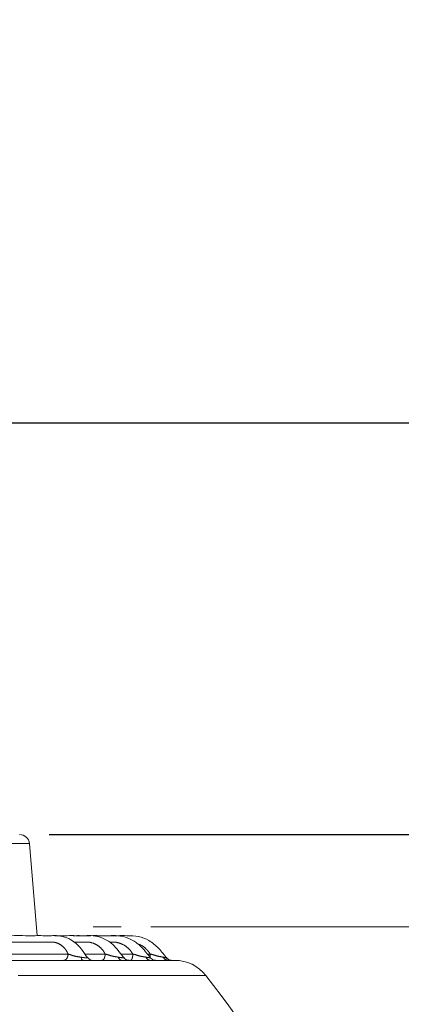
# Model space of a CAD drawing. Units: millimetres. Extents: x 21 to 206, y 9 to 287.
# Drawn here: x 155 to 168, y 222 to 255 of the extents above; entities that cross this region are included whole.
import ezdxf

# ---------------------------------------------------------------- set-up
doc = ezdxf.new("R2010")
doc.units = ezdxf.units.MM
doc.linetypes.add('PHANTOM', pattern=[12.7, 6.35, -1.27, 1.27, -1.27, 1.27, -1.27])
doc.layers.add('WAKU', color=7, linetype='Continuous')
doc.styles.add('SLDTEXTSTYLE0', font='TXT', dxfattribs={"width": 0.7, "bigfont": 'bigfont'})
doc.dimstyles.new('SLDDIMSTYLE0', dxfattribs={"dimtxt": 2.425347, "dimasz": 3.302, "dimexe": 0, "dimexo": 0.0625, "dimgap": 0.606337, "dimtad": 1, "dimdec": 0, "dimlfac": 6, "dimrnd": 1e-09, "dimzin": 12, "dimdsep": 46, "dimtxsty": 'SLDTEXTSTYLE0', "dimsah": 1, "dimcen": 0.09, "dimadec": 0, "dimazin": 3, "dimtfac": 1, "dimtdec": 0, "dimtofl": 0, "dimtmove": 0, "dimatfit": 3, "dimfxl": 1, "dimfrac": 2, "dimtolj": 1, "dimtzin": 12, "dimarcsym": 0})
doc.dimstyles.new('SLDDIMSTYLE1', dxfattribs={"dimtxt": 2.425347, "dimasz": 3.302, "dimexe": 0, "dimexo": 0.0625, "dimgap": 0.606337, "dimtad": 1, "dimlfac": 6, "dimrnd": 1e-09, "dimzin": 12, "dimdsep": 46, "dimtxsty": 'SLDTEXTSTYLE0', "dimsah": 1, "dimcen": 0.09, "dimadec": 0, "dimazin": 3, "dimtfac": 1, "dimtofl": 0, "dimtmove": 0, "dimatfit": 3, "dimfxl": 1, "dimfrac": 2, "dimtolj": 1, "dimtzin": 12, "dimarcsym": 0})
doc.dimstyles.new('SLDDIMSTYLE3', dxfattribs={"dimtxt": 2.425347, "dimasz": 3.302, "dimexe": 0, "dimexo": 0.0625, "dimgap": 0.606337, "dimtad": 1, "dimlfac": 6, "dimrnd": 1e-09, "dimzin": 12, "dimdsep": 46, "dimtxsty": 'SLDTEXTSTYLE0', "dimsah": 1, "dimcen": 0.09, "dimadec": 0, "dimazin": 3, "dimtfac": 1, "dimtofl": 0, "dimtmove": 0, "dimatfit": 3, "dimfxl": 1, "dimfrac": 2, "dimtolj": 1, "dimtzin": 12, "dimarcsym": 0})

# ---------------------------------------------------------------- blocks, each defined once
blk = doc.blocks.new('_D')
at = {"color": 7, "linetype": 'Continuous', "lineweight": 0}
for p, q in [((159.036, 224.818), (184.674, 224.818)), ((183.674, 224.818), (183.674, 189.488)), ((177.605, 208.589), (177.605, 209.226)), ((177.605, 209.226), (180.428, 209.226)), ((180.428, 209.226), (180.428, 208.589)), ((177.605, 202.373), (177.605, 201.736)), ((180.428, 201.736), (180.428, 202.373)), ((177.605, 201.736), (180.428, 201.736)), ((170.944, 189.488), (184.674, 189.488))]:
    blk.add_line(p, q, dxfattribs=at)
for points in [[(183.674, 224.818), (183.166, 221.516), (184.182, 221.516)], [(183.674, 189.488), (184.182, 192.79), (183.166, 192.79)]]:
    blk.add_solid(points, dxfattribs=at)
at = {"color": 7, "linetype": 'Continuous', "lineweight": 0, "char_height": 2.1167, "attachment_point": 1, "rotation": 90, "style": 'SLDTEXTSTYLE0'}
for s, insert in [('8.346', (177.699, 202.373)), ('212', (180.946, 203.364))]:
    blk.add_mtext(s, dxfattribs=dict(at, insert=insert))
blk = doc.blocks.new('_D_2')
at = {"color": 7, "linetype": 'Continuous', "lineweight": 0}
for p, q in [((135.18, 263.598), (134.543, 263.598)), ((134.543, 263.598), (134.543, 260.776)), ((142.808, 263.598), (143.444, 263.598)), ((143.444, 263.598), (143.444, 260.776)), ((134.543, 260.776), (135.18, 260.776)), ((143.444, 260.776), (142.808, 260.776)), ((103.487, 235.202), (103.487, 258.529)), ((170.154, 197.821), (170.154, 258.529)), ((103.487, 257.529), (170.154, 257.529))]:
    blk.add_line(p, q, dxfattribs=at)
for points in [[(103.487, 257.529), (106.789, 257.021), (106.789, 258.037)], [(170.154, 257.529), (166.852, 258.037), (166.852, 257.021)]]:
    blk.add_solid(points, dxfattribs=at)
at = {"color": 7, "linetype": 'Continuous', "lineweight": 0, "char_height": 2.1167, "attachment_point": 1, "style": 'SLDTEXTSTYLE0'}
for s, insert in [('15.748', (135.18, 263.504)), ('400', (136.877, 260.258))]:
    blk.add_mtext(s, dxfattribs=dict(at, insert=insert))
blk = doc.blocks.new('_D_5')
at = {"layer": 'WAKU'}
for p, q in [((140.528, 241.848), (197.885, 241.848)), ((196.885, 241.848), (196.885, 166.438)), ((145.487, 166.438), (197.885, 166.438))]:
    blk.add_line(p, q, dxfattribs=at)
for points in [[(196.885, 241.848), (196.377, 238.546), (197.393, 238.546)], [(196.885, 166.438), (197.393, 169.74), (196.377, 169.74)]]:
    blk.add_solid(points, dxfattribs=at)
at = {"layer": 'WAKU', "char_height": 2.1167, "attachment_point": 1, "rotation": 90, "style": 'SLDTEXTSTYLE0'}
for s, insert in [('[18.110]', (191.334, 182.429)), ('460', (194.156, 185.074))]:
    blk.add_mtext(s, dxfattribs=dict(at, insert=insert))
blk = doc.blocks.new('_D_6')
at = {"layer": 'WAKU'}
for p, q in [((155.598, 227.938), (191.93, 227.938)), ((190.93, 227.938), (190.93, 166.438)), ((145.487, 166.438), (191.93, 166.438))]:
    blk.add_line(p, q, dxfattribs=at)
for points in [[(190.93, 227.938), (190.422, 224.636), (191.438, 224.636)], [(190.93, 166.438), (191.438, 169.74), (190.422, 169.74)]]:
    blk.add_solid(points, dxfattribs=at)
at = {"layer": 'WAKU', "char_height": 2.1167, "attachment_point": 1, "rotation": 90, "style": 'SLDTEXTSTYLE0'}
for s, insert in [('[14.882]', (185.379, 193.577)), ('378', (188.201, 196.223))]:
    blk.add_mtext(s, dxfattribs=dict(at, insert=insert))

msp = doc.modelspace()

# ---------------------------------------------------------------- linework, layer by layer
at = {"color": 8, "linetype": 'PHANTOM', "lineweight": 0}
for p, q in [((154.93, 227.6328), (134.0447, 227.6328)), ((153.6673, 223.8944), (156.2377, 223.8944)), ((156.8085, 223.8944), (157.4923, 223.8944)), ((158.0286, 223.8944), (158.4268, 223.8944)), ((158.9212, 223.8944), (159.018, 223.8944)), ((160.894, 223.1776), (153.423, 223.1776))]:
    msp.add_line(p, q, dxfattribs=at)
at = {"color": 7, "linetype": 'Continuous', "lineweight": 15}
for p, q in [((155.1948, 224.5211), (154.93, 227.6328)), ((153.7558, 223.6878), (156.7405, 223.6878)), ((156.8825, 223.7917), (156.8638, 223.8177)), ((156.8829, 223.7911), (156.8825, 223.7917)), ((157.0862, 223.6878), (158.038, 223.6878)), ((158.305, 223.6878), (159.0018, 223.6878)), ((159.1834, 223.6878), (159.6082, 223.6878)), ((159.7001, 223.6878), (159.726, 223.6869)), ((159.7001, 223.6878), (159.845, 223.6878))]:
    msp.add_line(p, q, dxfattribs=at)
at = {"color": 7, "linetype": 'Continuous', "lineweight": 0}
msp.add_line((157.0876, 224.8176), (158.0363, 224.8176), dxfattribs=at)
at = {"color": 8, "linetype": 'PHANTOM', "lineweight": 0, "flags": 128}
msp.add_lwpolyline([(156.7405, 223.6878), (156.7307, 223.6896), (156.7211, 223.6948), (156.7117, 223.7035), (156.7027, 223.7155), (156.6943, 223.7306), (156.6865, 223.7486), (156.6795, 223.7693), (156.6733, 223.7924)], dxfattribs=at)
at = {"color": 7, "linetype": 'Continuous', "lineweight": 15}
for centre, radius, start, end in [((154.5978, 227.6045), 0.3333, 4.86451, 90), ((157.0863, 223.9378), 0.25, 215.59235, 269.99783), ((159.845, 222.3545), 1.3333, 38.12092, 90), ((126.8032, 196.4269), 43.3333, 2.05896, 38.12092)]:
    msp.add_arc(centre, radius, start, end, dxfattribs=at)
at = {"color": 8, "linetype": 'PHANTOM', "lineweight": 0}
for centre, radius, start, end in [((158.0678, 223.8119), 0.1277, 188.823, 256.50481), ((159.0208, 223.8351), 0.1485, 196.71463, 262.6382), ((159.6203, 223.8603), 0.1729, 203.1369, 266.00932)]:
    msp.add_arc(centre, radius, start, end, dxfattribs=at)
at = {"color": 7, "linetype": 'Continuous', "lineweight": 15}
for points, knots in [([(156.8638, 223.8177), (156.8031, 223.9078), (156.6667, 224.1104), (156.4151, 224.3487), (156.1229, 224.4908), (155.8578, 224.5248), (155.611, 224.5194), (155.3732, 224.5215), (155.0637, 224.521), (154.7178, 224.5209), (154.4158, 224.5219), (154.2217, 224.5193), (154.0993, 224.5211), (153.9617, 224.4991), (153.8144, 224.4159), (153.6761, 224.2803), (153.5844, 224.0859), (153.5418, 223.9487), (153.5216, 223.8838)], [0, 0, 0, 0, 0.0741153, 0.1666405, 0.2431127, 0.3170858, 0.3756077, 0.4392377, 0.5088068, 0.6276357, 0.7257164, 0.7526007, 0.7800367, 0.820523, 0.8589276, 0.9038698, 0.9545581, 1, 1, 1, 1]), ([(158.0975, 223.8046), (158.0403, 223.8822), (157.9109, 224.0577), (157.6853, 224.2929), (157.3926, 224.4542), (157.0929, 224.5313), (156.7922, 224.5177), (156.5017, 224.522), (156.1432, 224.5207), (155.8134, 224.5214), (155.5758, 224.521), (155.5026, 224.5208)], [0, 0, 0, 0, 0.0949263, 0.214658, 0.3210083, 0.4354812, 0.5361994, 0.6395502, 0.7467574, 0.9219064, 1, 1, 1, 1]), ([(159.0134, 223.78), (158.9456, 223.8677), (158.8036, 224.0512), (158.5611, 224.2937), (158.2558, 224.4539), (157.9367, 224.5329), (157.6137, 224.5177), (157.302, 224.522), (156.9263, 224.5207), (156.628, 224.5213), (156.4313, 224.5211), (156.4026, 224.5211)], [0, 0, 0, 0, 0.1124879, 0.2355737, 0.345654, 0.465217, 0.5740446, 0.6832129, 0.7934505, 0.9698463, 1, 1, 1, 1]), ([(159.5907, 223.7434), (159.4969, 223.8647), (159.3172, 224.0972), (158.9907, 224.3646), (158.6158, 224.512), (158.2499, 224.5231), (157.923, 224.5207), (157.6427, 224.5212), (157.3402, 224.5211), (157.1254, 224.5211), (156.9956, 224.5212)], [0, 0, 0, 0, 0.1586777, 0.3039464, 0.4325262, 0.5707789, 0.6833012, 0.7751539, 0.8641539, 1, 1, 1, 1]), ([(158.3029, 223.6878), (158.3029, 223.6878), (158.3029, 223.6878), (158.2934, 223.688), (158.2747, 223.6898), (158.2386, 223.6964), (158.185, 223.7183), (158.1363, 223.7507), (158.1175, 223.7821), (158.1129, 223.7897)], [0, 0, 0, 0, 0.0382458, 0.136704, 0.2188211, 0.3486659, 0.5757249, 0.8981516, 1, 1, 1, 1]), ([(159.0834, 223.6869), (159.0827, 223.6869), (159.0629, 223.6873), (159.0318, 223.6876), (159.0018, 223.6878)], [0, 0, 0, 0, 0.0349954, 1, 1, 1, 1]), ([(159.184, 223.6878), (159.1842, 223.6878), (159.19, 223.688), (159.1888, 223.6874), (159.1746, 223.6888), (159.1586, 223.6912), (159.1245, 223.6993), (159.0721, 223.7242), (159.0287, 223.7541), (159.0145, 223.7793), (159.0139, 223.7804)], [0, 0, 0, 0, 0.009978, 0.2722564, 0.3457187, 0.4125064, 0.5083128, 0.7151313, 0.9876708, 1, 1, 1, 1]), ([(159.726, 223.6873), (159.7282, 223.6871), (159.7311, 223.6869), (159.7228, 223.6877), (159.7102, 223.6896), (159.6803, 223.6959), (159.632, 223.716), (159.5862, 223.7452), (159.5696, 223.7722), (159.5656, 223.7787)], [0, 0, 0, 0, 0.2214652, 0.3056697, 0.361482, 0.4365735, 0.6601205, 0.9191236, 1, 1, 1, 1]), ([(159.6831, 223.6867), (159.6801, 223.6868), (159.6641, 223.6873), (159.6332, 223.6876), (159.6082, 223.6878)], [0, 0, 0, 0, 0.1905545, 1, 1, 1, 1])]:
    msp.add_open_spline(points, degree=3, knots=knots, dxfattribs=at)
at = {"color": 8, "linetype": 'PHANTOM', "lineweight": 0}
for points, knots in [([(156.2377, 223.8943), (156.2228, 223.9275), (156.1927, 223.9942), (156.1148, 224.1058), (155.9941, 224.2171), (155.8658, 224.2761), (155.7762, 224.2993), (155.7343, 224.3044), (155.6811, 224.3048), (155.6169, 224.3048), (155.5166, 224.3048), (155.3356, 224.3048), (155.1484, 224.3048), (154.9993, 224.3048), (154.9538, 224.3048), (154.9382, 224.3048), (154.9332, 224.3048), (154.9313, 224.3048), (154.9305, 224.3048), (154.9302, 224.3048), (154.9301, 224.3048), (154.93, 224.3048), (154.93, 224.3048), (154.93, 224.3048), (154.8074, 224.3048), (154.5905, 224.3048), (154.3132, 224.3048), (154.1377, 224.3048), (154.0485, 224.3048), (154.019, 224.3048), (154.0098, 224.3048), (154.0064, 224.3048), (154.0051, 224.3048), (154.0045, 224.3048), (154.0043, 224.3048), (154.0042, 224.3048), (154.0041, 224.3048), (154.0041, 224.3048), (153.9944, 224.3048), (153.9672, 224.3055), (153.9147, 224.2977), (153.8502, 224.2609), (153.7856, 224.2059), (153.7411, 224.1417), (153.7132, 224.0803), (153.6967, 224.0217), (153.6877, 223.9772), (153.677, 223.9337), (153.6717, 223.9125), (153.6673, 223.8944)], [0, 0, 0, 0, 0.0339632, 0.0683896, 0.1320683, 0.1988199, 0.2147253, 0.2294071, 0.2428503, 0.2699011, 0.2958842, 0.346783, 0.4574676, 0.4897958, 0.5011981, 0.5046909, 0.5059325, 0.5064218, 0.5066259, 0.5067137, 0.506752, 0.5067686, 0.506776, 0.506779, 0.5067816, 0.6345506, 0.7304315, 0.7944248, 0.8163322, 0.8228035, 0.8250376, 0.8259019, 0.8262592, 0.8264119, 0.8264782, 0.8265073, 0.82652, 0.8265257, 0.82653, 0.8367674, 0.8544989, 0.8800597, 0.9058053, 0.9309197, 0.9462081, 0.9623908, 0.9817112, 0.9843804, 1, 1, 1, 1]), ([(157.4924, 223.8943), (157.4748, 223.9275), (157.4394, 223.9942), (157.3498, 224.1058), (157.2131, 224.2171), (157.0698, 224.2761), (156.9703, 224.2993), (156.924, 224.3044), (156.8654, 224.3048), (156.7947, 224.3048), (156.6842, 224.3048), (156.5639, 224.3048), (156.4712, 224.3048), (156.4327, 224.3048)], [0, 0, 0, 0, 0.088661, 0.1785318, 0.3447654, 0.5190203, 0.5605417, 0.5988685, 0.633961, 0.7045779, 0.7724063, 0.9052785, 1, 1, 1, 1]), ([(158.4269, 223.8943), (158.4071, 223.9275), (158.3672, 223.9942), (158.2682, 224.1058), (158.1188, 224.2171), (157.964, 224.2761), (157.857, 224.2993), (157.8075, 224.3044), (157.7449, 224.3048), (157.6872, 224.3048), (157.6448, 224.3048), (157.6331, 224.3048)], [0, 0, 0, 0, 0.1211991, 0.2440519, 0.4712926, 0.7094988, 0.7662587, 0.8186511, 0.866623, 0.9631566, 1, 1, 1, 1]), ([(159.0181, 223.8943), (158.9966, 223.9275), (158.9533, 223.9944), (158.8468, 224.1048), (158.7258, 224.1979), (158.6211, 224.2324), (158.5873, 224.2435)], [0, 0, 0, 0, 0.2090651, 0.4209839, 0.8129684, 1, 1, 1, 1]), ([(156.0933, 223.6878), (156.1104, 223.6908), (156.1445, 223.6967), (156.1893, 223.7428), (156.2237, 223.8099), (156.233, 223.8663), (156.2377, 223.8944)], [0, 0, 0, 0, 0.2500017, 0.5000022, 0.7499976, 1, 1, 1, 1]), ([(156.238, 223.8944), (156.238, 223.8944), (156.2869, 223.8944), (156.3912, 223.8386), (156.5472, 223.8131), (156.6405, 223.7978), (156.6733, 223.7924)], [0, 0, 0, 0, 0.0000204, 0.4011382, 0.7897578, 1, 1, 1, 1]), ([(157.3809, 223.6878), (157.3941, 223.6908), (157.4205, 223.6967), (157.455, 223.7428), (157.4816, 223.8099), (157.4888, 223.8663), (157.4923, 223.8944)], [0, 0, 0, 0, 0.2500014, 0.5000021, 0.7499971, 1, 1, 1, 1]), ([(157.4927, 223.8944), (157.4927, 223.8944), (157.5457, 223.8944), (157.6604, 223.8386), (157.8199, 223.8131), (157.91, 223.7978), (157.9416, 223.7924)], [0, 0, 0, 0, 0.0000188, 0.4011371, 0.7897601, 1, 1, 1, 1]), ([(158.3511, 223.6878), (158.3601, 223.6908), (158.378, 223.6967), (158.4015, 223.7428), (158.4195, 223.8099), (158.4244, 223.8663), (158.4268, 223.8944)], [0, 0, 0, 0, 0.2500007, 0.5000022, 0.7499969, 1, 1, 1, 1]), ([(158.4272, 223.8944), (158.4272, 223.8944), (158.4865, 223.8944), (158.6036, 223.8386), (158.7645, 223.8131), (158.849, 223.7978), (158.8786, 223.7924)], [0, 0, 0, 0, 0.0000196, 0.4011374, 0.7897588, 1, 1, 1, 1]), ([(159.0098, 223.7845), (159.0111, 223.7936), (159.0155, 223.8242), (159.017, 223.8655), (159.018, 223.8944)], [0, 0, 0, 0, 0.2985382, 1, 1, 1, 1]), ([(159.0184, 223.8944), (159.0184, 223.8944), (159.0811, 223.8944), (159.2, 223.8386), (159.3575, 223.8131), (159.4343, 223.7978), (159.4613, 223.7924)], [0, 0, 0, 0, 0.0000212, 0.4011378, 0.7897597, 1, 1, 1, 1]), ([(156.6733, 223.7924), (156.698, 223.7888), (156.754, 223.7807), (156.8255, 223.773), (156.8614, 223.7748), (156.8839, 223.7807), (156.8834, 223.7871), (156.883, 223.7923)], [0, 0, 0, 0, 0.1982186, 0.4493769, 0.6614037, 0.7211163, 1, 1, 1, 1]), ([(157.0862, 223.6878), (157.0767, 223.6873), (157.0573, 223.6863), (156.9683, 223.6848), (156.8572, 223.687), (156.7753, 223.6876), (156.7405, 223.6878)], [0, 0, 0, 0, 0.2734363, 0.5552985, 0.8108921, 1, 1, 1, 1]), ([(156.883, 223.7923), (156.8798, 223.7965), (156.8766, 223.8007), (156.8743, 223.8007), (156.8743, 223.8007)], [0, 0, 0, 0, 0.9998218, 1, 1, 1, 1]), ([(157.9416, 223.7924), (157.9648, 223.7888), (158.0175, 223.7807), (158.0797, 223.773), (158.1058, 223.7748), (158.1174, 223.7807), (158.1099, 223.7871), (158.1037, 223.7923)], [0, 0, 0, 0, 0.198219, 0.4493773, 0.6614034, 0.7211166, 1, 1, 1, 1]), ([(158.305, 223.6878), (158.3042, 223.6873), (158.3028, 223.6863), (158.2377, 223.6848), (158.1441, 223.687), (158.0696, 223.6876), (158.038, 223.6878)], [0, 0, 0, 0, 0.2734364, 0.5552985, 0.8108926, 1, 1, 1, 1]), ([(158.8786, 223.7924), (158.8997, 223.7888), (158.9476, 223.7807), (159.0001, 223.7729), (159.0132, 223.7751), (159.0162, 223.7777), (159.0134, 223.7791), (159.0127, 223.7794)], [0, 0, 0, 0, 0.2672115, 0.6057882, 0.8916136, 0.9721099, 1, 1, 1, 1]), ([(159.1834, 223.6878), (159.1914, 223.6873), (159.2076, 223.6863), (159.1709, 223.6849), (159.1113, 223.6863), (159.0834, 223.6869)], [0, 0, 0, 0, 0.3400801, 0.6906391, 1, 1, 1, 1]), ([(159.4613, 223.7924), (159.4797, 223.7888), (159.5216, 223.7808), (159.5615, 223.7729), (159.5617, 223.7752), (159.5618, 223.7762)], [0, 0, 0, 0, 0.3180705, 0.7210802, 1, 1, 1, 1]), ([(159.726, 223.6869), (159.7314, 223.6867), (159.7528, 223.686), (159.7392, 223.6857), (159.7291, 223.6855)], [0, 0, 0, 0, 0.2536803, 1, 1, 1, 1])]:
    msp.add_open_spline(points, degree=3, knots=knots, dxfattribs=at)

# ---------------------------------------------------------------- dimensions: what is measured, and where the dimension line sits
at = {"color": 7, "linetype": 'Continuous', "lineweight": 0}
dim = msp.add_linear_dim(base=(170.154, 257.5294), p1=(103.4874, 234.2023), p2=(170.154, 196.8212), dimstyle='SLDDIMSTYLE1', dxfattribs=at)
dim.commit()
dim.dimension.update_dxf_attribs({"geometry": '_D_2', "text_midpoint": (138.9937, 257.5294), "dimtype": 160})
dim = msp.add_linear_dim(base=(183.6741, 189.4878), p1=(158.0363, 224.8176), p2=(169.9441, 189.4878), angle=90, dimstyle='SLDDIMSTYLE0', dxfattribs=at)
dim.commit()
dim.dimension.update_dxf_attribs({"geometry": '_D', "text_midpoint": (183.6741, 205.481), "dimtype": 160})
at = {"layer": 'WAKU'}
for base, p1, text, picture, middle in [((196.8848, 166.4378), (139.5282, 241.8479), '[18.110]\\P460', '_D_5', (196.8848, 187.1911)), ((190.9295, 166.4378), (154.5978, 227.9378), '[14.882]\\P378', '_D_6', (190.9295, 198.3396))]:
    dim = msp.add_linear_dim(base=base, p1=p1, p2=(144.4874, 166.4378), angle=90, text=text, dimstyle='SLDDIMSTYLE3', dxfattribs=at)
    dim.commit()
    dim.dimension.update_dxf_attribs({"geometry": picture, "text_midpoint": middle, "dimtype": 160})

doc.saveas('drawing.dxf')
